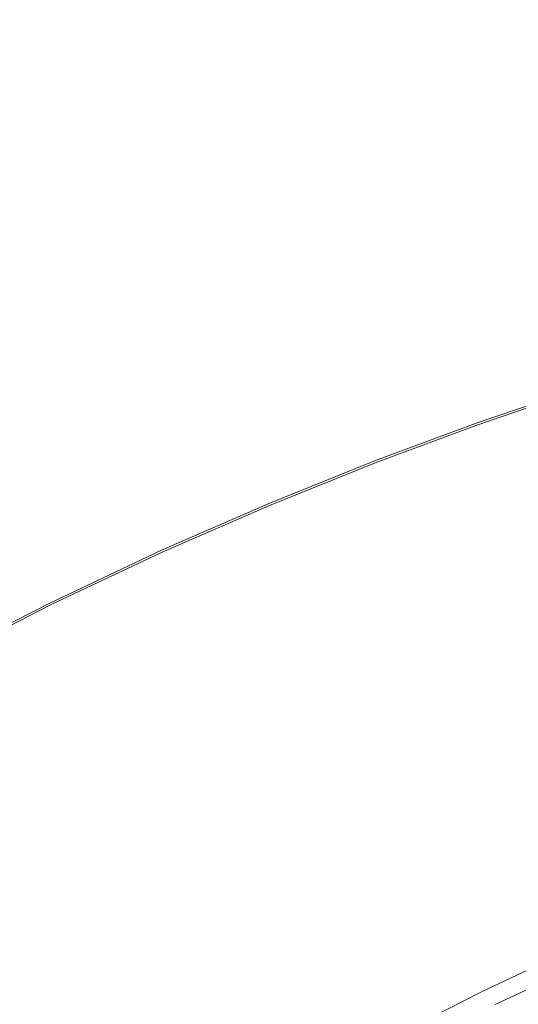
# Model space of a CAD drawing. Extents: x -345 to 345, y -370 to 0.
# Drawn here: x -80 to -53, y -141 to -87 of the extents above; entities that cross this region are included whole.
import ezdxf

# ---------------------------------------------------------------- set-up
doc = ezdxf.new("R2010")
doc.units = 0
doc.header["$MEASUREMENT"] = 0
doc.layers.add('CERAMIKA', color=253, linetype='Continuous')

msp = doc.modelspace()

# ---------------------------------------------------------------- linework, layer by layer
at = {"layer": 'CERAMIKA', "lineweight": 0}
for points, invisible_edges in [([(-78.186, -79.135, 35.464), (-71.758, -87.838, 28.804), (-65.054, -85.565, 28.804), (-70.881, -76.658, 35.464)], 15), ([(-78.54, -78.119, 34.05), (-72.108, -86.832, 26.748), (-79.208, -89.485, 26.744), (-86.274, -81.009, 34.045)], 15), ([(-78.186, -79.135, 35.464), (-85.892, -82.008, 35.464), (-78.83, -90.475, 28.804), (-71.758, -87.838, 28.804)], 15), ([(-94.37, -84.272, 34.04), (-86.274, -81.009, 34.045), (-79.208, -89.485, 26.744), (-86.642, -92.481, 26.739)], 15), ([(-52.575, -93.706, 18.632), (-59.043, -82.642, 26.754), (-53.123, -81.064, 26.757), (-47.302, -92.301, 18.635)], 15), ([(-93.962, -85.252, 35.464), (-86.237, -93.452, 28.804), (-78.83, -90.475, 28.804), (-85.892, -82.008, 35.464)], 15), ([(-52.233, -94.922, 22.456), (-46.995, -93.53, 22.456), (-52.861, -82.113, 28.804), (-58.753, -83.678, 28.804)], 15), ([(-52.575, -93.706, 18.632), (-58.212, -95.397, 18.629), (-65.375, -84.543, 26.752), (-59.043, -82.642, 26.754)], 15), ([(-52.233, -94.922, 22.456), (-58.753, -83.678, 28.804), (-65.054, -85.565, 28.804), (-57.835, -96.599, 22.456)], 15), ([(-64.207, -97.434, 18.626), (-72.108, -86.832, 26.748), (-65.375, -84.543, 26.752), (-58.212, -95.397, 18.629)], 15), ([(-63.795, -98.62, 22.456), (-57.835, -96.599, 22.456), (-65.054, -85.565, 28.804), (-71.758, -87.838, 28.804)], 15), ([(-64.207, -97.434, 18.626), (-70.529, -99.795, 18.623), (-79.208, -89.485, 26.744), (-72.108, -86.832, 26.748)], 15), ([(-63.795, -98.62, 22.456), (-71.758, -87.838, 28.804), (-78.83, -90.475, 28.804), (-70.083, -100.964, 22.456)], 15), ([(-77.145, -102.459, 18.62), (-86.642, -92.481, 26.739), (-79.208, -89.485, 26.744), (-70.529, -99.795, 18.623)], 15), ([(-76.668, -103.611, 22.456), (-70.083, -100.964, 22.456), (-78.83, -90.475, 28.804), (-86.237, -93.452, 28.804)], 15), ([(-77.145, -102.459, 18.62), (-83.998, -105.448, 18.616), (-94.339, -95.839, 26.735), (-86.642, -92.481, 26.739)], 15), ([(-76.668, -103.611, 22.456), (-86.237, -93.452, 28.804), (-93.911, -96.793, 28.804), (-83.49, -106.582, 22.456)], 15), ([(-52.575, -93.706, 18.632), (-47.281, -102.709, 12.196), (-52.352, -104.229, 12.193), (-58.212, -95.397, 18.629)], 15), ([(-52.233, -94.922, 22.456), (-57.835, -96.599, 22.456), (-50.108, -108.664, 17.3), (-45.317, -107.199, 17.3)], 15), ([(-64.207, -97.434, 18.626), (-58.212, -95.397, 18.629), (-52.352, -104.229, 12.193), (-57.744, -106.059, 12.192)], 15), ([(-63.795, -98.62, 22.456), (-55.2, -110.422, 17.3), (-50.108, -108.664, 17.3), (-57.835, -96.599, 22.456)], 15), ([(-64.207, -97.434, 18.626), (-57.744, -106.059, 12.192), (-63.428, -108.18, 12.19), (-70.529, -99.795, 18.623)], 15), ([(-63.795, -98.62, 22.456), (-70.083, -100.964, 22.456), (-60.566, -112.456, 17.3), (-55.2, -110.422, 17.3)], 15), ([(-77.145, -102.459, 18.62), (-70.529, -99.795, 18.623), (-63.428, -108.18, 12.19), (-69.376, -110.574, 12.187)], 15), ([(-76.668, -103.611, 22.456), (-66.181, -114.747, 17.3), (-60.566, -112.456, 17.3), (-70.083, -100.964, 22.456)], 15), ([(-77.145, -102.459, 18.62), (-69.376, -110.574, 12.187), (-75.536, -113.259, 12.183), (-83.998, -105.448, 18.616)], 15), ([(-76.668, -103.611, 22.456), (-83.49, -106.582, 22.456), (-71.994, -117.314, 17.3), (-66.181, -114.747, 17.3)], 15), ([(-55.623, -108.841, 9.949), (-57.744, -106.059, 12.192), (-52.352, -104.229, 12.193), (-50.428, -107.08, 9.95)], 15), ([(-91.028, -108.782, 18.612), (-83.998, -105.448, 18.616), (-75.536, -113.259, 12.183), (-81.856, -116.253, 12.18)], 15), ([(-55.623, -108.841, 9.949), (-61.097, -110.883, 9.948), (-63.428, -108.18, 12.19), (-57.744, -106.059, 12.192)], 14), ([(-90.489, -109.894, 22.456), (-77.952, -120.171, 17.3), (-71.994, -117.314, 17.3), (-83.49, -106.582, 22.456)], 15), ([(-55.672, -108.703, 6.689), (-55.66, -108.737, 9.061), (-50.463, -106.975, 9.062), (-50.474, -106.94, 6.689)], 15), ([(-55.672, -108.703, 6.689), (-50.474, -106.94, 6.689), (-50.454, -107.003, 3.91), (-55.65, -108.765, 3.91)], 15), ([(-55.623, -108.841, 9.949), (-50.428, -107.08, 9.95), (-50.463, -106.975, 9.062), (-55.66, -108.737, 9.061)], 14), ([(-55.585, -108.951, 1.801), (-55.65, -108.765, 3.91), (-50.454, -107.003, 3.91), (-50.395, -107.191, 1.802)], 15), ([(-55.585, -108.951, 1.801), (-50.395, -107.191, 1.802), (-48.521, -110.313, 0.468), (-53.519, -112.009, 0.468)], 14), ([(-66.826, -113.187, 9.946), (-69.376, -110.574, 12.187), (-63.428, -108.18, 12.19), (-61.097, -110.883, 9.948)], 15), ([(-55.672, -108.703, 6.689), (-61.152, -110.745, 6.689), (-61.138, -110.779, 9.061), (-55.66, -108.737, 9.061)], 15), ([(-55.672, -108.703, 6.689), (-55.65, -108.765, 3.91), (-61.127, -110.806, 3.909), (-61.152, -110.745, 6.689)], 15), ([(-55.623, -108.841, 9.949), (-55.66, -108.737, 9.061), (-61.138, -110.779, 9.061), (-61.097, -110.883, 9.948)], 15), ([(-55.585, -108.951, 1.801), (-61.057, -110.992, 1.8), (-61.127, -110.806, 3.909), (-55.65, -108.765, 3.91)], 15), ([(-46.876, -122.19, 14.219), (-42.757, -120.665, 14.219), (-50.108, -108.664, 17.3), (-55.2, -110.422, 17.3)], 15), ([(-55.585, -108.951, 1.801), (-53.519, -112.009, 0.468), (-58.79, -113.974, 0.467), (-61.057, -110.992, 1.8)], 7), ([(-90.489, -109.894, 22.456), (-97.577, -113.511, 22.456), (-83.985, -123.286, 17.3), (-77.952, -120.171, 17.3)], 15), ([(-46.876, -122.19, 14.219), (-55.2, -110.422, 17.3), (-60.566, -112.456, 17.3), (-51.198, -123.933, 14.219)], 15), ([(-47.496, -120.682, 0.014), (-53.519, -112.009, 0.468), (-48.521, -110.313, 0.468), (-43.06, -119.177, 0.014)], 15), ([(-66.826, -113.187, 9.946), (-72.758, -115.771, 9.945), (-75.536, -113.259, 12.183), (-69.376, -110.574, 12.187)], 14), ([(-66.884, -113.05, 6.689), (-61.152, -110.745, 6.689), (-61.127, -110.806, 3.909), (-66.859, -113.111, 3.909)], 15), ([(-66.884, -113.05, 6.689), (-66.87, -113.084, 9.061), (-61.138, -110.779, 9.061), (-61.152, -110.745, 6.689)], 15), ([(-66.826, -113.187, 9.946), (-61.097, -110.883, 9.948), (-61.138, -110.779, 9.061), (-66.87, -113.084, 9.061)], 14), ([(-66.783, -113.294, 1.8), (-66.859, -113.111, 3.909), (-61.127, -110.806, 3.909), (-61.057, -110.992, 1.8)], 15), ([(-66.783, -113.294, 1.8), (-61.057, -110.992, 1.8), (-58.79, -113.974, 0.467), (-64.306, -116.192, 0.467)], 14), ([(-47.496, -120.682, 0.014), (-52.177, -122.429, 0.014), (-58.79, -113.974, 0.467), (-53.519, -112.009, 0.468)], 15), ([(-55.703, -125.882, 14.219), (-51.198, -123.933, 14.219), (-60.566, -112.456, 17.3), (-66.181, -114.747, 17.3)], 15), ([(-66.884, -113.05, 6.689), (-66.859, -113.111, 3.909), (-72.794, -115.694, 3.909), (-72.821, -115.635, 6.689)], 15), ([(-66.884, -113.05, 6.689), (-72.821, -115.635, 6.689), (-72.805, -115.668, 9.06), (-66.87, -113.084, 9.061)], 15), ([(-66.826, -113.187, 9.946), (-66.87, -113.084, 9.061), (-72.805, -115.668, 9.06), (-72.758, -115.771, 9.945)], 15), ([(-66.783, -113.294, 1.8), (-72.713, -115.875, 1.801), (-72.794, -115.694, 3.909), (-66.859, -113.111, 3.909)], 15), ([(-78.844, -118.653, 9.943), (-81.856, -116.253, 12.18), (-75.536, -113.259, 12.183), (-72.758, -115.771, 9.945)], 7), ([(-66.783, -113.294, 1.8), (-64.306, -116.192, 0.467), (-70.02, -118.678, 0.467), (-72.713, -115.875, 1.801)], 7), ([(-57.08, -124.4, 0.014), (-64.306, -116.192, 0.467), (-58.79, -113.974, 0.467), (-52.177, -122.429, 0.014)], 15), ([(-55.703, -125.882, 14.219), (-66.181, -114.747, 17.3), (-71.994, -117.314, 17.3), (-60.354, -128.047, 14.219)], 15), ([(-78.912, -118.517, 6.689), (-72.821, -115.635, 6.689), (-72.794, -115.694, 3.909), (-78.884, -118.576, 3.909)], 15), ([(-78.912, -118.517, 6.689), (-78.895, -118.552, 9.06), (-72.805, -115.668, 9.06), (-72.821, -115.635, 6.689)], 15), ([(-78.844, -118.653, 9.943), (-72.758, -115.771, 9.945), (-72.805, -115.668, 9.06), (-78.895, -118.552, 9.06)], 15), ([(-78.797, -118.754, 1.801), (-78.884, -118.576, 3.909), (-72.794, -115.694, 3.909), (-72.713, -115.875, 1.801)], 7), ([(-78.797, -118.754, 1.801), (-72.713, -115.875, 1.801), (-70.02, -118.678, 0.467), (-75.882, -121.453, 0.467)], 15), ([(-78.844, -118.653, 9.943), (-85.006, -121.798, 9.941), (-88.255, -119.521, 12.177), (-81.856, -116.253, 12.18)], 14), ([(-57.08, -124.4, 0.014), (-62.159, -126.61, 0.014), (-70.02, -118.678, 0.467), (-64.306, -116.192, 0.467)], 15), ([(-65.11, -130.445, 14.219), (-60.354, -128.047, 14.219), (-71.994, -117.314, 17.3), (-77.952, -120.171, 17.3)], 15), ([(-78.912, -118.517, 6.689), (-85.079, -121.664, 6.689), (-85.06, -121.697, 9.059), (-78.895, -118.552, 9.06)], 15), ([(-78.912, -118.517, 6.689), (-78.884, -118.576, 3.909), (-85.048, -121.722, 3.909), (-85.079, -121.664, 6.689)], 15), ([(-78.844, -118.653, 9.943), (-78.895, -118.552, 9.06), (-85.06, -121.697, 9.059), (-85.006, -121.798, 9.941)], 15), ([(-78.797, -118.754, 1.801), (-84.956, -121.898, 1.801), (-85.048, -121.722, 3.909), (-78.884, -118.576, 3.909)], 14), ([(-78.797, -118.754, 1.801), (-75.882, -121.453, 0.467), (-81.818, -124.482, 0.467), (-84.956, -121.898, 1.801)], 15), ([(-67.37, -129.076, 0.014), (-75.882, -121.453, 0.467), (-70.02, -118.678, 0.467), (-62.159, -126.61, 0.014)], 15), ([(-65.11, -130.445, 14.219), (-77.952, -120.171, 17.3), (-83.985, -123.286, 17.3), (-69.913, -133.046, 14.219)], 15), ([(-67.37, -129.076, 0.014), (-72.646, -131.769, 0.014), (-81.818, -124.482, 0.467), (-75.882, -121.453, 0.467)], 15), ([(-57.08, -124.4, 0.014), (-52.177, -122.429, 0.014), (-45.446, -131.007, 0.334), (-49.723, -132.727, 0.334)], 15), ([(-74.709, -135.828, 14.219), (-69.913, -133.046, 14.219), (-83.985, -123.286, 17.3), (-90.016, -126.627, 17.3)], 15), ([(-55.703, -125.882, 14.219), (-46.54, -135.621, 12.544), (-43.065, -133.967, 12.544), (-51.198, -123.933, 14.219)], 15), ([(-57.08, -124.4, 0.014), (-49.723, -132.727, 0.334), (-54.156, -134.655, 0.334), (-62.159, -126.61, 0.014)], 15), ([(-77.925, -134.66, 0.014), (-87.752, -127.732, 0.467), (-81.818, -124.482, 0.467), (-72.646, -131.769, 0.014)], 15), ([(-55.703, -125.882, 14.219), (-60.354, -128.047, 14.219), (-50.107, -137.44, 12.544), (-46.54, -135.621, 12.544)], 15), ([(-67.37, -129.076, 0.014), (-62.159, -126.61, 0.014), (-54.156, -134.655, 0.334), (-58.703, -136.808, 0.334)], 15), ([(-74.709, -135.828, 14.219), (-90.016, -126.627, 17.3), (-95.967, -130.133, 17.3), (-79.434, -138.742, 14.219)], 15), ([(-77.925, -134.66, 0.014), (-83.134, -137.693, 0.014), (-93.61, -131.143, 0.467), (-87.752, -127.732, 0.467)], 15), ([(-65.11, -130.445, 14.219), (-53.739, -139.433, 12.544), (-50.107, -137.44, 12.544), (-60.354, -128.047, 14.219)], 15), ([(-67.37, -129.076, 0.014), (-58.703, -136.808, 0.334), (-63.31, -139.158, 0.334), (-72.646, -131.769, 0.014)], 15), ([(-84.028, -141.742, 14.219), (-79.434, -138.742, 14.219), (-95.967, -130.133, 17.3), (-101.756, -133.743, 17.3)], 15), ([(-65.11, -130.445, 14.219), (-69.913, -133.046, 14.219), (-57.393, -141.58, 12.544), (-53.739, -139.433, 12.544)], 15), ([(-77.925, -134.66, 0.014), (-72.646, -131.769, 0.014), (-63.31, -139.158, 0.334), (-67.919, -141.683, 0.334)], 15), ([(-74.709, -135.828, 14.219), (-61.029, -143.863, 12.544), (-57.393, -141.58, 12.544), (-69.913, -133.046, 14.219)], 15), ([(-46.858, -135.98, 1.314), (-51.038, -137.8, 1.313), (-54.156, -134.655, 0.334), (-49.723, -132.727, 0.334)], 15), ([(-77.925, -134.66, 0.014), (-67.919, -141.683, 0.334), (-72.468, -144.332, 0.334), (-83.134, -137.693, 0.014)], 15), ([(-55.328, -139.83, 1.313), (-58.703, -136.808, 0.334), (-54.156, -134.655, 0.334), (-51.038, -137.8, 1.313)], 7), ([(-74.709, -135.828, 14.219), (-79.434, -138.742, 14.219), (-64.604, -146.25, 12.544), (-61.029, -143.863, 12.544)], 15), ([(-55.328, -139.83, 1.313), (-59.673, -142.048, 1.314), (-63.31, -139.158, 0.334), (-58.703, -136.808, 0.334)], 14), ([(-88.206, -140.816, 0.014), (-83.134, -137.693, 0.014), (-72.468, -144.332, 0.334), (-76.895, -147.057, 0.334)], 15), ([(-55.328, -139.83, 1.313), (-51.038, -137.8, 1.313), (-50.363, -138.495, 2.624), (-54.597, -140.499, 2.624)], 15), ([(-45.615, -145.853, 11.613), (-42.788, -144.149, 11.613), (-50.107, -137.44, 12.544), (-53.739, -139.433, 12.544)], 15), ([(-84.028, -141.742, 14.219), (-68.073, -148.704, 12.544), (-64.604, -146.25, 12.544), (-79.434, -138.742, 14.219)], 15), ([(-53.865, -141.167, 3.934), (-54.597, -140.499, 2.624), (-50.363, -138.495, 2.624), (-49.688, -139.191, 3.934)], 15), ([(-54.572, -140.535, 5.287), (-50.34, -138.533, 5.288), (-48.144, -140.304, 5.733), (-52.034, -142.217, 5.731)], 14), ([(-54.572, -140.535, 5.287), (-53.677, -141.344, 4.928), (-49.513, -139.373, 4.928), (-50.34, -138.533, 5.288)], 13), ([(-64.021, -144.43, 1.314), (-67.919, -141.683, 0.334), (-63.31, -139.158, 0.334), (-59.673, -142.048, 1.314)], 7), ([(-45.615, -145.853, 11.613), (-53.739, -139.433, 12.544), (-57.393, -141.58, 12.544), (-48.449, -147.675, 11.613)], 15), ([(-53.865, -141.167, 3.934), (-49.688, -139.191, 3.934), (-49.513, -139.373, 4.928), (-53.677, -141.344, 4.928)], 15), ([(-55.328, -139.83, 1.313), (-54.597, -140.499, 2.624), (-58.885, -142.687, 2.624), (-59.673, -142.048, 1.314)], 15), ([(-53.865, -141.167, 3.934), (-58.099, -143.328, 3.934), (-58.885, -142.687, 2.624), (-54.597, -140.499, 2.624)], 15)]:
    msp.add_3dface(points, dxfattribs=dict(at, invisible_edges=invisible_edges))

doc.saveas('drawing.dxf')
